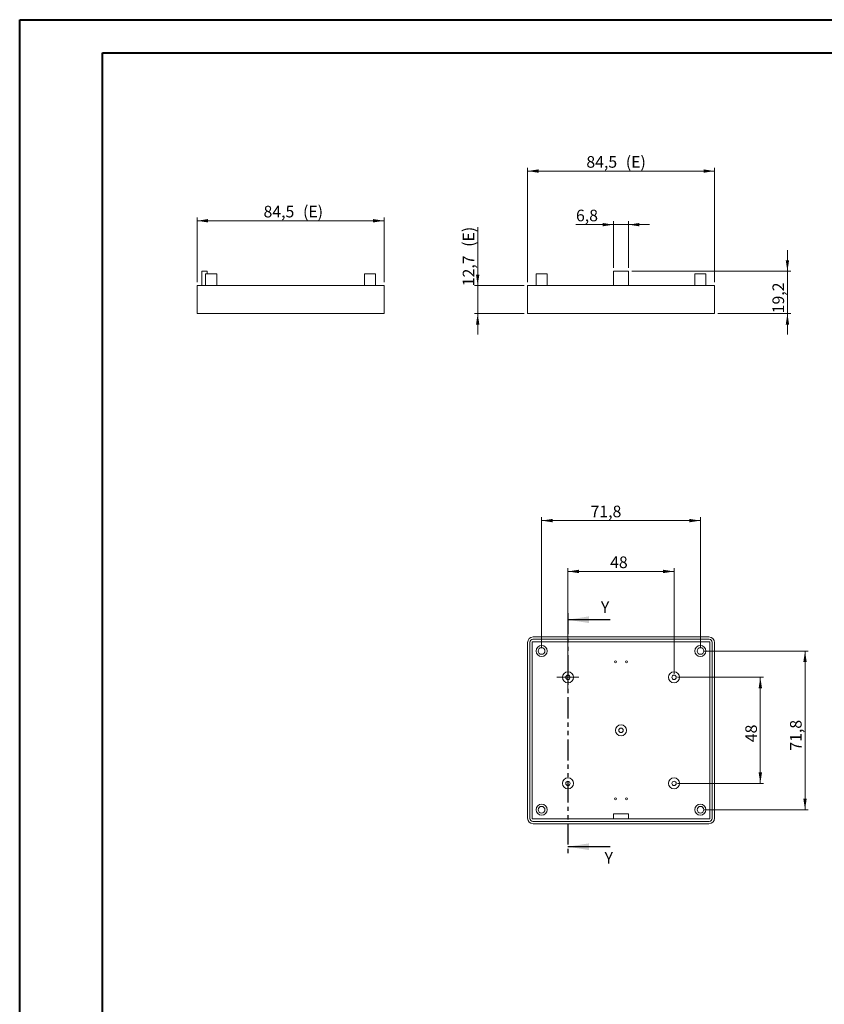
# Model space of a CAD drawing. Units: millimetres. Extents: x 0 to 841, y 0 to 594.
# Drawn here: x 0 to 243, y 297 to 594 of the extents above; entities that cross this region are included whole.
import ezdxf

# ---------------------------------------------------------------- set-up
doc = ezdxf.new("R2010")
doc.units = ezdxf.units.MM
doc.linetypes.add('PHANTOM', pattern=[12.7, 6.35, -1.27, 1.27, -1.27, 1.27, -1.27])
doc.styles.add('SLDTEXTSTYLE0', font='TXT', dxfattribs={"width": 0.75})
doc.dimstyles.new('SLDDIMSTYLE0', dxfattribs={"dimtxt": 3.5, "dimasz": 3.302, "dimexe": 0, "dimexo": 0.0625, "dimgap": 0.875, "dimtad": 1, "dimdec": 1, "dimlfac": 1.5, "dimrnd": 1e-09, "dimzin": 12, "dimdsep": 46, "dimtxsty": 'SLDTEXTSTYLE0', "dimsah": 1, "dimcen": 0.09, "dimadec": 0, "dimazin": 3, "dimtfac": 1, "dimtdec": 1, "dimtofl": 0, "dimtmove": 0, "dimatfit": 3, "dimfxl": 1, "dimfrac": 2, "dimtolj": 1, "dimtzin": 12, "dimarcsym": 0})
doc.dimstyles.new('SLDDIMSTYLE1', dxfattribs={"dimtxt": 3.5, "dimasz": 3.302, "dimexe": 0, "dimexo": 0.0625, "dimgap": 0.875, "dimtad": 1, "dimdec": 1, "dimlfac": 1.5, "dimrnd": 1e-09, "dimzin": 12, "dimdsep": 46, "dimtxsty": 'SLDTEXTSTYLE0', "dimsah": 1, "dimcen": 0.09, "dimadec": 0, "dimazin": 3, "dimtfac": 1, "dimtdec": 1, "dimtmove": 0, "dimatfit": 0, "dimfxl": 1, "dimfrac": 2, "dimtolj": 1, "dimtzin": 12, "dimarcsym": 0})

# ---------------------------------------------------------------- blocks, each defined once
blk = doc.blocks.new('_D')
at = {"color": 7, "linetype": 'Continuous', "lineweight": 0}
for p, q in [((153.18, 514.86), (153.18, 549.38)), ((153.18, 548.38), (209.52, 548.38)), ((209.52, 514.86), (209.52, 549.38))]:
    blk.add_line(p, q, dxfattribs=at)
for points in [[(153.18, 548.38), (156.49, 547.87), (156.49, 548.89)], [(209.52, 548.38), (206.22, 548.89), (206.22, 547.87)]]:
    blk.add_solid(points, dxfattribs=at)
at = {"color": 7, "linetype": 'Continuous', "lineweight": 0, "char_height": 3.5, "attachment_point": 1, "style": 'SLDTEXTSTYLE0'}
for s, insert in [('84,5', (170.91, 552.89, 0.07)), ('(E)', (182.8, 552.89, 0.07))]:
    blk.add_mtext(s, dxfattribs=dict(at, insert=insert))
blk = doc.blocks.new('_D_1')
at = {"color": 7, "linetype": 'Continuous', "lineweight": 0}
for p, q in [((138.14, 513.86), (138.14, 531.48)), ((152.18, 513.86), (137.14, 513.86)), ((138.14, 513.86), (138.14, 505.39)), ((152.18, 505.39), (137.14, 505.39)), ((138.14, 505.39), (138.14, 499.04))]:
    blk.add_line(p, q, dxfattribs=at)
for points in [[(138.14, 513.86), (138.65, 517.16), (137.64, 517.16)], [(138.14, 505.39), (137.64, 502.09), (138.65, 502.09)]]:
    blk.add_solid(points, dxfattribs=at)
at = {"color": 7, "linetype": 'Continuous', "lineweight": 0, "char_height": 3.5, "attachment_point": 1, "rotation": 90, "style": 'SLDTEXTSTYLE0'}
for s, insert in [('(E)', (133.63, 525.53, 0.07)), ('12,7', (133.63, 513.64, 0.07))]:
    blk.add_mtext(s, dxfattribs=dict(at, insert=insert))
blk = doc.blocks.new('_D_2')
at = {"color": 7, "linetype": 'Continuous', "lineweight": 0}
for p, q in [((179.08, 532.22), (167.78, 532.22)), ((179.08, 519.19), (179.08, 533.22)), ((179.08, 532.22), (183.62, 532.22)), ((183.62, 519.19), (183.62, 533.22)), ((183.62, 532.22), (189.97, 532.22))]:
    blk.add_line(p, q, dxfattribs=at)
for points in [[(179.08, 532.22), (175.78, 532.72), (175.78, 531.71)], [(183.62, 532.22), (186.92, 531.71), (186.92, 532.72)]]:
    blk.add_solid(points, dxfattribs=at)
at = {"color": 7, "linetype": 'Continuous', "lineweight": 0, "insert": (167.78, 536.73, 0.07), "char_height": 3.5, "attachment_point": 1, "style": 'SLDTEXTSTYLE0'}
blk.add_mtext('6,8', dxfattribs=at)
blk = doc.blocks.new('_D_3')
at = {"color": 7, "linetype": 'Continuous', "lineweight": 0}
for p, q in [((231.52, 518.19), (231.52, 524.54)), ((184.62, 518.19), (232.52, 518.19)), ((231.52, 505.39), (231.52, 518.19)), ((210.52, 505.39), (232.52, 505.39)), ((231.52, 505.39), (231.52, 499.04))]:
    blk.add_line(p, q, dxfattribs=at)
for points in [[(231.52, 518.19), (232.03, 521.49), (231.01, 521.49)], [(231.52, 505.39), (231.01, 502.09), (232.03, 502.09)]]:
    blk.add_solid(points, dxfattribs=at)
at = {"color": 7, "linetype": 'Continuous', "lineweight": 0, "insert": (227.01, 505.48, 0.07), "char_height": 3.5, "attachment_point": 1, "rotation": 90, "style": 'SLDTEXTSTYLE0'}
blk.add_mtext('19,2', dxfattribs=at)
blk = doc.blocks.new('_D_4')
at = {"color": 7, "linetype": 'Continuous', "lineweight": 0}
for p, q in [((198.35, 395.68), (224.35, 395.68)), ((223.35, 395.68), (223.35, 363.68)), ((198.35, 363.68), (224.35, 363.68))]:
    blk.add_line(p, q, dxfattribs=at)
for points in [[(223.35, 395.68), (222.84, 392.38), (223.86, 392.38)], [(223.35, 363.68), (223.86, 366.98), (222.84, 366.98)]]:
    blk.add_solid(points, dxfattribs=at)
at = {"color": 7, "linetype": 'Continuous', "lineweight": 0, "insert": (218.84, 376.11, -1.77), "char_height": 3.5, "attachment_point": 1, "rotation": 90, "style": 'SLDTEXTSTYLE0'}
blk.add_mtext('48', dxfattribs=at)
blk = doc.blocks.new('_D_5')
at = {"color": 7, "linetype": 'Continuous', "lineweight": 0}
for p, q in [((165.35, 400.01), (165.35, 428.61)), ((197.35, 396.68), (197.35, 428.61)), ((165.35, 427.61), (197.35, 427.61))]:
    blk.add_line(p, q, dxfattribs=at)
for points in [[(165.35, 427.61), (168.65, 427.1), (168.65, 428.12)], [(197.35, 427.61), (194.05, 428.12), (194.05, 427.1)]]:
    blk.add_solid(points, dxfattribs=at)
at = {"color": 7, "linetype": 'Continuous', "lineweight": 0, "insert": (178.07, 432.12, -1.77), "char_height": 3.5, "attachment_point": 1, "style": 'SLDTEXTSTYLE0'}
blk.add_mtext('48', dxfattribs=at)
blk = doc.blocks.new('_D_6')
at = {"color": 7, "linetype": 'Continuous', "lineweight": 0}
for p, q in [((157.42, 404.61), (157.42, 443.94)), ((157.42, 442.94), (205.28, 442.94)), ((205.28, 404.61), (205.28, 443.94))]:
    blk.add_line(p, q, dxfattribs=at)
for points in [[(157.42, 442.94), (160.72, 442.44), (160.72, 443.45)], [(205.28, 442.94), (201.98, 443.45), (201.98, 442.44)]]:
    blk.add_solid(points, dxfattribs=at)
at = {"color": 7, "linetype": 'Continuous', "lineweight": 0, "insert": (172.18, 447.46, -1.77), "char_height": 3.5, "attachment_point": 1, "style": 'SLDTEXTSTYLE0'}
blk.add_mtext('71,8', dxfattribs=at)
blk = doc.blocks.new('_D_7')
at = {"color": 7, "linetype": 'Continuous', "lineweight": 0}
for p, q in [((206.28, 403.61), (237.82, 403.61)), ((236.82, 403.61), (236.82, 355.74)), ((206.28, 355.74), (237.82, 355.74))]:
    blk.add_line(p, q, dxfattribs=at)
for points in [[(236.82, 403.61), (236.32, 400.31), (237.33, 400.31)], [(236.82, 355.74), (237.33, 359.05), (236.32, 359.05)]]:
    blk.add_solid(points, dxfattribs=at)
at = {"color": 7, "linetype": 'Continuous', "lineweight": 0, "insert": (232.31, 373.55, -1.77), "char_height": 3.5, "attachment_point": 1, "rotation": 90, "style": 'SLDTEXTSTYLE0'}
blk.add_mtext('71,8', dxfattribs=at)
blk = doc.blocks.new('SW_CENTERMARKSYMBOL_0')
at = {"color": 0, "linetype": 'Continuous', "lineweight": 0}
for p, q in [((0, 1.67), (0, 3.33)), ((-1.67, 0), (-3.33, 0)), ((0, 0), (-1.67, 0)), ((0, 0), (0, 1.67)), ((0, 0), (0, -1.67)), ((0, 0), (1.67, 0)), ((1.67, 0), (3.33, 0)), ((0, -1.67), (0, -3.33))]:
    blk.add_line(p, q, dxfattribs=at)
blk = doc.blocks.new('_D_8')
at = {"color": 7, "linetype": 'Continuous', "lineweight": 0}
for p, q in [((53.57, 514.86), (53.57, 534.39)), ((53.57, 533.39), (109.91, 533.39)), ((109.91, 514.86), (109.91, 534.39))]:
    blk.add_line(p, q, dxfattribs=at)
for points in [[(53.57, 533.39), (56.87, 532.88), (56.87, 533.9)], [(109.91, 533.39), (106.6, 533.9), (106.6, 532.88)]]:
    blk.add_solid(points, dxfattribs=at)
at = {"color": 7, "linetype": 'Continuous', "lineweight": 0, "char_height": 3.5, "attachment_point": 1, "style": 'SLDTEXTSTYLE0'}
for s, insert in [('84,5', (73.59, 537.9, 0.07)), ('(E)', (85.49, 537.9, 0.07))]:
    blk.add_mtext(s, dxfattribs=dict(at, insert=insert))

msp = doc.modelspace()

# ---------------------------------------------------------------- linework, layer by layer
at = {"color": 7, "linetype": 'Continuous', "lineweight": 40}
for p, q in [((0.079, 0.042), (0.079, 594.042)), ((0.079, 594.042), (841.136, 594.042)), ((25.079, 10.042), (25.079, 584.042)), ((25.079, 584.042), (831.136, 584.042))]:
    msp.add_line(p, q, dxfattribs=at)
at = {"color": 7, "linetype": 'Continuous', "lineweight": 15}
for p, q in [((55.006, 518.192), (55.006, 513.859)), ((56.606, 518.192), (55.006, 518.192)), ((56.139, 517.392), (56.139, 513.859)), ((59.472, 517.392), (56.139, 517.392)), ((56.606, 517.392), (56.606, 518.192)), ((59.472, 513.859), (59.472, 517.392)), ((104.006, 517.392), (104.006, 513.859)), ((107.339, 517.392), (104.006, 517.392)), ((107.339, 513.859), (107.339, 517.392)), ((155.75, 517.392), (155.75, 513.859)), ((159.084, 517.392), (155.75, 517.392)), ((159.084, 513.859), (159.084, 517.392)), ((179.084, 518.192), (183.617, 518.192)), ((179.084, 518.192), (179.084, 513.859)), ((183.617, 518.192), (183.617, 513.859)), ((203.617, 517.392), (203.617, 513.859)), ((206.95, 517.392), (203.617, 517.392)), ((206.95, 513.859), (206.95, 517.392)), ((53.572, 505.392), (53.572, 513.859)), ((53.572, 513.859), (55.239, 513.859)), ((55.239, 513.859), (108.239, 513.859)), ((108.239, 513.859), (109.906, 513.859)), ((109.906, 513.859), (109.906, 505.392)), ((153.184, 505.392), (153.184, 513.859)), ((153.184, 513.859), (154.85, 513.859)), ((154.85, 513.859), (207.85, 513.859)), ((207.85, 513.859), (209.517, 513.859)), ((209.517, 513.859), (209.517, 505.392)), ((55.239, 505.392), (53.572, 505.392)), ((55.239, 505.392), (108.239, 505.392)), ((109.906, 505.392), (108.239, 505.392)), ((154.85, 505.392), (153.184, 505.392)), ((154.85, 505.392), (207.85, 505.392)), ((209.517, 505.392), (207.85, 505.392)), ((207.917, 407.177), (154.784, 407.177)), ((207.85, 407.844), (154.85, 407.844)), ((153.184, 406.177), (153.184, 353.177)), ((153.85, 406.244), (153.85, 353.111)), ((154.617, 406.411), (208.084, 406.411)), ((154.617, 352.944), (154.617, 406.411)), ((208.084, 406.411), (208.084, 352.944)), ((208.85, 353.111), (208.85, 406.244)), ((209.517, 353.177), (209.517, 406.177)), ((179.084, 354.544), (179.084, 352.944)), ((179.084, 354.544), (183.617, 354.544)), ((183.617, 354.544), (183.617, 352.944)), ((179.084, 352.944), (154.617, 352.944)), ((154.784, 352.177), (207.917, 352.177)), ((154.85, 351.511), (207.85, 351.511)), ((179.084, 352.944), (183.617, 352.944)), ((208.084, 352.944), (183.617, 352.944))]:
    msp.add_line(p, q, dxfattribs=at)
at = {"color": 7, "linetype": 'PHANTOM', "lineweight": 30}
msp.add_line((165.343, 415.047), (165.343, 342.579), dxfattribs=at)
at = {"color": 7, "linetype": 'Continuous', "lineweight": 30}
for p, q in [((178.043, 413.047), (165.343, 413.047)), ((178.043, 344.579), (165.343, 344.579))]:
    msp.add_line(p, q, dxfattribs=at)
at = {"color": 7, "linetype": 'Continuous', "lineweight": 15}
for centre, radius in [((157.417, 403.611), 1.667), ((157.417, 403.611), 1), ((205.284, 403.611), 1.667), ((205.284, 403.611), 1), ((179.684, 400.344), 0.3), ((183.017, 400.344), 0.3), ((165.35, 395.677), 1.667), ((165.35, 395.677), 0.667), ((197.35, 395.677), 1.667), ((197.35, 395.677), 0.667), ((181.35, 379.677), 1.667), ((181.35, 379.677), 0.667), ((165.35, 363.677), 1.667), ((197.35, 363.677), 1.667), ((165.35, 363.677), 0.667), ((197.35, 363.677), 0.667), ((157.417, 355.744), 1.667), ((157.417, 355.744), 1), ((179.684, 359.011), 0.3), ((183.017, 359.011), 0.3), ((205.284, 355.744), 1.667), ((205.284, 355.744), 1)]:
    msp.add_circle(centre, radius, dxfattribs=at)
for centre, radius, start, end in [((154.85, 406.177), 1.667, 90, 180), ((154.784, 406.244), 0.933, 90, 180), ((207.85, 406.177), 1.667, 0, 90), ((207.917, 406.244), 0.933, 0, 90), ((154.85, 353.177), 1.667, 180, 270), ((154.784, 353.111), 0.933, 180, 270), ((207.85, 353.177), 1.667, 270, 0), ((207.917, 353.111), 0.933, 270, 0)]:
    msp.add_arc(centre, radius, start, end, dxfattribs=at)
at = {"color": 7, "linetype": 'Continuous', "lineweight": 30}
for points in [[(165.343, 413.047), (171.693, 412.031), (171.693, 414.063)], [(165.343, 344.579), (171.693, 343.563), (171.693, 345.595)]]:
    msp.add_solid(points, dxfattribs=at)

# ---------------------------------------------------------------- block references
at = {"color": 7, "linetype": 'Continuous', "lineweight": 0}
msp.add_blockref('SW_CENTERMARKSYMBOL_0', (165.35, 395.677), dxfattribs=at)

# ---------------------------------------------------------------- texts
at = {"color": 7, "linetype": 'Continuous', "char_height": 3.5, "attachment_point": 1, "style": 'SLDTEXTSTYLE0'}
for insert in [(175.287, 418.594), (176.395, 342.941)]:
    msp.add_mtext('Y', dxfattribs=dict(at, insert=insert))

# ---------------------------------------------------------------- dimensions: what is measured, and where the dimension line sits
at = {"color": 7, "linetype": 'Continuous', "lineweight": 0}
for base, p1, p2, picture, middle in [((209.517, 548.377), (153.184, 513.859), (209.517, 513.859), '_D', (179.825, 548.377)), ((109.906, 533.392), (53.572, 513.859), (109.906, 513.859), '_D_8', (82.511, 533.392))]:
    dim = msp.add_linear_dim(base=base, p1=p1, p2=p2, text='<>(E)', dimstyle='SLDDIMSTYLE0', dxfattribs=at)
    dim.commit()
    dim.dimension.update_dxf_attribs({"geometry": picture, "text_midpoint": middle, "dimtype": 160})
for base, p1, p2, dimstyle, picture, middle in [((183.617, 532.216), (179.084, 518.192), (183.617, 518.192), 'SLDDIMSTYLE1', '_D_2', (172.431, 532.216)), ((205.284, 442.944), (157.417, 403.611), (205.284, 403.611), 'SLDDIMSTYLE0', '_D_6', (178.123, 442.944)), ((197.35, 427.608), (165.35, 399.011), (197.35, 395.677), 'SLDDIMSTYLE0', '_D_5', (182.076, 427.608))]:
    dim = msp.add_linear_dim(base=base, p1=p1, p2=p2, dimstyle=dimstyle, dxfattribs=at)
    dim.commit()
    dim.dimension.update_dxf_attribs({"geometry": picture, "text_midpoint": middle, "dimtype": 160})
dim = msp.add_linear_dim(base=(138.143, 505.392), p1=(153.184, 513.859), p2=(153.184, 505.392), angle=90, text='<>(E)', dimstyle='SLDDIMSTYLE1', dxfattribs=at)
dim.commit()
dim.dimension.update_dxf_attribs({"geometry": '_D_1', "text_midpoint": (138.143, 522.558), "dimtype": 160})
for base, p1, p2, dimstyle, picture, middle in [((231.517, 518.192), (209.517, 505.392), (183.617, 518.192), 'SLDDIMSTYLE1', '_D_3', (231.517, 511.424)), ((236.825, 355.744), (205.284, 403.611), (205.284, 355.744), 'SLDDIMSTYLE0', '_D_7', (236.825, 379.495)), ((223.35, 363.677), (197.35, 395.677), (197.35, 363.677), 'SLDDIMSTYLE0', '_D_4', (223.35, 380.116))]:
    dim = msp.add_linear_dim(base=base, p1=p1, p2=p2, angle=90, dimstyle=dimstyle, dxfattribs=at)
    dim.commit()
    dim.dimension.update_dxf_attribs({"geometry": picture, "text_midpoint": middle, "dimtype": 160})

doc.saveas('drawing.dxf')
